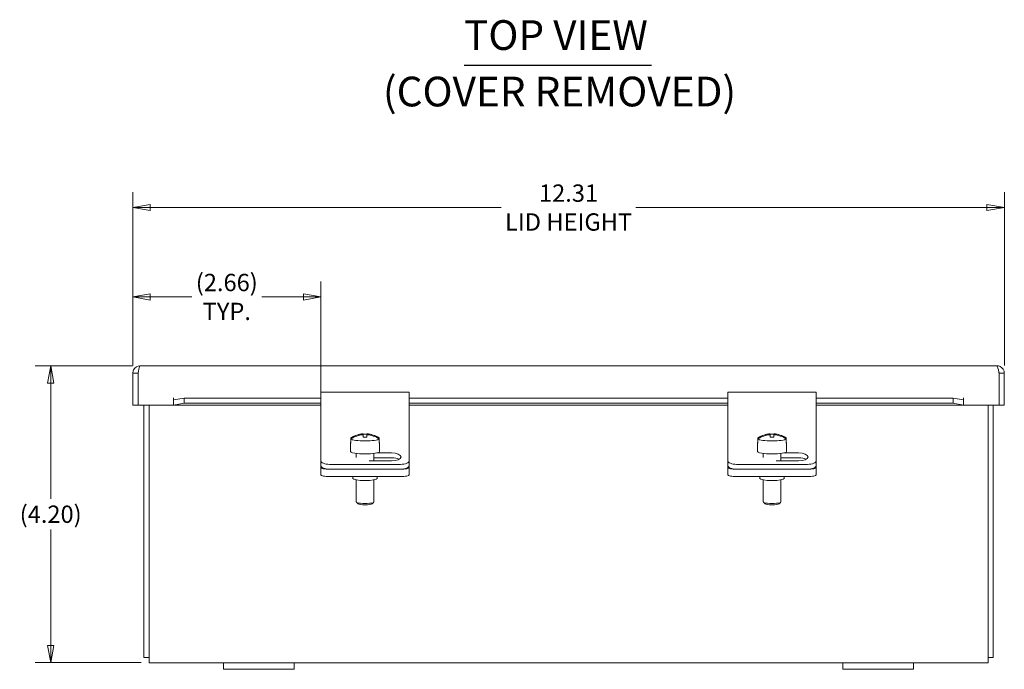
# Model space of a CAD drawing. Units: inches. Extents: x 3.7 to 56.2, y 1.1 to 35.5.
# Drawn here: x 18.1 to 32, y 16.5 to 25.7 of the extents above; entities that cross this region are included whole.
import ezdxf

# ---------------------------------------------------------------- set-up
doc = ezdxf.new("R2010")
doc.units = ezdxf.units.IN
doc.header["$LTSCALE"] = 3.5
doc.header["$MEASUREMENT"] = 0
doc.layers.get('0').update_dxf_attribs({"lineweight": 0})
for name, color, linetype, lineweight in [('Dimension (ANSI)', 7, 'Continuous', 5), ('Symbol (ANSI)', 7, 'Continuous', 5), ('Visible (ANSI)', 7, 'Continuous', 5)]:
    doc.layers.add(name, color=color, linetype=linetype, lineweight=lineweight)
doc.styles.add('DEFAULT-ANSI', font='tahoma.ttf')
doc.styles.add('ROMANS', font='tahoma.ttf')
doc.styles.add('Text Style168', font='tahoma.ttf')
doc.dimstyles.new('Default (ANSI)', dxfattribs={"dimscale": 3.5, "dimtxt": 0.07, "dimasz": 0.07, "dimexe": 0.0625, "dimexo": 0.0315, "dimgap": 0.0155, "dimtad": 0, "dimtih": 1, "dimtoh": 1, "dimrnd": 1e-08, "dimzin": 0, "dimdsep": 46, "dimtxsty": 'ROMANS', "dimblk": 'Filled-1', "dimcen": 0.09, "dimdle": 0.197, "dimclrd": 256, "dimclre": 256, "dimclrt": 256, "dimadec": 0, "dimazin": 0, "dimtfac": 1.142857, "dimtofl": 0, "dimtmove": 0, "dimatfit": 3, "dimldrblk": 'Filled-1', "dimfxl": 1, "dimtolj": 1, "dimtzin": 0, "dimlwd": -1, "dimlwe": -1, "dimarcsym": 0})

# ---------------------------------------------------------------- blocks, each defined once
blk = doc.blocks.new('Filled-1')
at = {"color": 0}
for p, q in [((0, 0), (-1, 0.179)), ((-1, 0.179), (-1, -0.179)), ((-1, 0), (0, 0)), ((-1, -0.179), (0, 0))]:
    blk.add_line(p, q, dxfattribs=at)
at = {"color": 0, "flags": 128}
blk.add_lwpolyline([(-1, -0.179), (0, 0), (-1, 0.179), (-1, -0.179)], dxfattribs=at)
at = {"color": 0}
blk.add_solid([(-1, -0.179), (0, 0), (-1, 0.179), (-1, -0.179)], dxfattribs=at)
blk = doc.blocks.new('*D5')
at = {"layer": 'Defpoints', "color": 0, "transparency": 16777216}
for p in [(19.826, 20.777), (18.561, 16.578), (19.951, 16.578)]:
    blk.add_point(p, dxfattribs=at)
at = {"layer": 'Dimension (ANSI)', "transparency": 16777216}
for p, q in [((19.716, 20.777), (18.342, 20.777)), ((18.561, 20.532), (18.561, 18.893)), ((18.561, 16.823), (18.561, 18.461)), ((19.841, 16.578), (18.342, 16.578))]:
    blk.add_line(p, q, dxfattribs=at)
at = {"layer": 'Dimension (ANSI)', "transparency": 16777216, "xscale": 0.2450000010430813, "yscale": 0.2450000010430813, "zscale": 0.2450000010430813}
for p, rotation in [((18.561, 20.777), 90), ((18.561, 16.578), 270)]:
    blk.add_blockref('Filled-1', p, dxfattribs=dict(at, rotation=rotation))
at = {"layer": 'Dimension (ANSI)', "transparency": 16777216, "insert": (18.561, 18.677), "char_height": 0.245, "attachment_point": 5, "style": 'ROMANS'}
blk.add_mtext('\\A1;(4.20)', dxfattribs=at)
blk = doc.blocks.new('*D6')
at = {"layer": 'Defpoints', "color": 0, "transparency": 16777216}
for p in [(32.034, 23.013), (19.721, 20.671), (32.034, 20.671)]:
    blk.add_point(p, dxfattribs=at)
at = {"layer": 'Dimension (ANSI)', "transparency": 16777216}
for p, q in [((19.721, 20.782), (19.721, 23.232)), ((32.034, 20.782), (32.034, 23.232)), ((19.966, 23.013), (24.926, 23.013)), ((31.789, 23.013), (26.829, 23.013))]:
    blk.add_line(p, q, dxfattribs=at)
at = {"layer": 'Dimension (ANSI)', "transparency": 16777216, "xscale": 0.2450000010430813, "yscale": 0.2450000010430813, "zscale": 0.2450000010430813, "rotation": 180}
blk.add_blockref('Filled-1', (19.721, 23.013), dxfattribs=at)
at = {"layer": 'Dimension (ANSI)', "transparency": 16777216, "xscale": 0.2450000010430813, "yscale": 0.2450000010430813, "zscale": 0.2450000010430813}
blk.add_blockref('Filled-1', (32.034, 23.013), dxfattribs=at)
at = {"layer": 'Dimension (ANSI)', "transparency": 16777216, "insert": (25.877, 23.013), "char_height": 0.245, "attachment_point": 5, "style": 'ROMANS'}
blk.add_mtext('\\A1;12.31\\PLID HEIGHT', dxfattribs=at)
blk = doc.blocks.new('*D18')
at = {"layer": 'Defpoints', "color": 0, "transparency": 16777216}
for p in [(22.377, 21.749), (19.721, 20.671), (22.377, 20.233)]:
    blk.add_point(p, dxfattribs=at)
at = {"layer": 'Dimension (ANSI)', "transparency": 16777216}
for p, q in [((19.721, 20.782), (19.721, 21.967)), ((22.377, 20.343), (22.377, 21.967)), ((19.966, 21.749), (20.557, 21.749)), ((22.132, 21.749), (21.542, 21.749))]:
    blk.add_line(p, q, dxfattribs=at)
at = {"layer": 'Dimension (ANSI)', "transparency": 16777216, "xscale": 0.2450000010430813, "yscale": 0.2450000010430813, "zscale": 0.2450000010430813, "rotation": 180}
blk.add_blockref('Filled-1', (19.721, 21.749), dxfattribs=at)
at = {"layer": 'Dimension (ANSI)', "transparency": 16777216, "xscale": 0.2450000010430813, "yscale": 0.2450000010430813, "zscale": 0.2450000010430813}
blk.add_blockref('Filled-1', (22.377, 21.749), dxfattribs=at)
at = {"layer": 'Dimension (ANSI)', "transparency": 16777216, "insert": (21.049, 21.749), "char_height": 0.245, "attachment_point": 5, "style": 'ROMANS'}
blk.add_mtext('\\A1;(2.66)\\PTYP.', dxfattribs=at)

msp = doc.modelspace()

# ---------------------------------------------------------------- linework, layer by layer
at = {"layer": 'Symbol (ANSI)', "lineweight": 30}
msp.add_line((24.4013, 25.02528), (27.05132, 25.02528), dxfattribs=at)
at = {"layer": 'Visible (ANSI)'}
for p, q in [((19.8263, 20.77657), (31.9283, 20.77657)), ((19.79505, 20.67132), (19.72105, 20.67132)), ((19.72105, 20.67132), (19.72105, 20.21657)), ((19.79505, 20.67132), (19.79505, 20.21657)), ((19.79576, 20.21657), (19.79576, 20.67132)), ((31.95884, 20.67132), (31.95884, 20.21657)), ((31.95955, 20.67132), (31.95955, 20.21657)), ((31.95955, 20.67132), (32.03355, 20.67132)), ((32.03355, 20.21657), (32.03355, 20.67132)), ((20.29556, 20.21657), (20.29556, 20.32202)), ((20.29556, 20.32202), (20.29576, 20.32202)), ((20.29576, 20.32202), (20.29576, 20.32182)), ((20.29576, 20.29201), (20.29576, 20.32182)), ((20.44576, 20.31806), (20.29576, 20.29201)), ((20.44576, 20.24519), (20.44576, 20.31806)), ((20.44576, 20.31806), (22.3773, 20.31806)), ((22.3773, 20.23317), (22.3773, 20.40226)), ((22.3773, 20.40226), (23.6273, 20.40226)), ((23.6273, 20.40226), (23.6273, 20.23317)), ((23.6273, 20.31806), (28.1273, 20.31806)), ((28.1273, 20.23317), (28.1273, 20.40226)), ((28.1273, 20.40226), (29.3773, 20.40226)), ((29.3773, 20.40226), (29.3773, 20.23317)), ((29.3773, 20.31806), (31.30884, 20.31806)), ((31.45884, 20.29201), (31.30884, 20.31806)), ((31.30884, 20.31806), (31.30884, 20.24519)), ((31.45884, 20.32182), (31.45884, 20.32202)), ((31.45884, 20.32202), (31.45904, 20.32202)), ((31.45884, 20.29201), (31.45884, 20.32182)), ((31.45904, 20.32202), (31.45904, 20.21657)), ((19.79505, 20.21657), (19.72105, 20.21657)), ((20.29556, 20.21657), (19.79576, 20.21657)), ((19.8773, 20.21657), (19.8773, 16.65157)), ((19.9513, 16.80782), (19.9513, 20.21657)), ((20.29576, 20.29201), (20.29576, 20.21914)), ((20.29576, 20.21914), (20.44576, 20.24519)), ((20.29576, 20.21817), (20.29576, 20.21914)), ((20.29576, 20.21817), (20.29576, 20.21657)), ((22.3773, 20.21657), (20.29576, 20.21657)), ((20.44576, 20.24519), (22.3773, 20.24519)), ((22.3773, 20.23317), (22.3773, 19.67147)), ((23.6273, 20.24519), (28.1273, 20.24519)), ((23.6273, 19.67147), (23.6273, 20.23317)), ((28.1273, 20.21657), (23.6273, 20.21657)), ((28.1273, 20.23317), (28.1273, 19.67147)), ((29.3773, 20.24519), (31.30884, 20.24519)), ((29.3773, 19.67147), (29.3773, 20.23317)), ((31.45884, 20.21657), (29.3773, 20.21657)), ((31.30884, 20.24519), (31.45884, 20.21914)), ((31.45884, 20.21914), (31.45884, 20.29201)), ((31.45884, 20.21914), (31.45884, 20.21817)), ((31.45884, 20.21657), (31.45884, 20.21817)), ((31.95884, 20.21657), (31.45904, 20.21657)), ((31.8033, 20.21657), (31.8033, 16.80782)), ((31.8773, 16.65157), (31.8773, 20.21657)), ((31.95955, 20.21657), (32.03355, 20.21657)), ((22.80099, 19.74236), (22.80099, 19.75538)), ((22.9773, 19.81379), (22.9773, 19.81277)), ((22.9773, 19.79975), (22.9773, 19.81277)), ((22.9773, 19.79975), (22.9773, 19.7652)), ((23.0273, 19.81277), (23.0273, 19.81379)), ((23.0273, 19.81277), (23.0273, 19.79975)), ((23.0273, 19.7652), (23.0273, 19.79975)), ((23.20361, 19.75538), (23.20361, 19.74236)), ((28.55099, 19.74236), (28.55099, 19.75538)), ((28.7273, 19.81379), (28.7273, 19.81277)), ((28.7273, 19.79975), (28.7273, 19.81277)), ((28.7273, 19.79975), (28.7273, 19.7652)), ((28.7773, 19.81277), (28.7773, 19.81379)), ((28.7773, 19.81277), (28.7773, 19.79975)), ((28.7773, 19.7652), (28.7773, 19.79975)), ((28.95361, 19.75538), (28.95361, 19.74236)), ((22.3773, 19.67147), (22.3773, 19.59283)), ((22.79753, 19.68634), (22.79753, 19.56422)), ((22.80099, 19.74236), (22.80099, 19.67982)), ((23.20361, 19.67982), (23.20361, 19.74236)), ((23.20707, 19.68634), (23.20707, 19.56422)), ((23.6273, 19.59283), (23.6273, 19.67147)), ((28.1273, 19.67147), (28.1273, 19.59283)), ((28.54753, 19.68634), (28.54753, 19.56422)), ((28.55099, 19.74236), (28.55099, 19.67982)), ((28.95361, 19.67982), (28.95361, 19.74236)), ((28.95707, 19.68634), (28.95707, 19.56422)), ((29.3773, 19.59283), (29.3773, 19.67147)), ((22.3773, 19.59283), (22.3773, 19.43434)), ((22.8773, 19.53606), (22.8773, 19.47883)), ((23.1273, 19.53606), (23.1273, 19.43096)), ((23.3773, 19.47541), (23.1273, 19.47541)), ((23.16821, 19.54338), (23.3773, 19.54338)), ((23.6273, 19.43434), (23.6273, 19.59283)), ((28.1273, 19.59283), (28.1273, 19.43434)), ((28.6273, 19.53606), (28.6273, 19.47883)), ((28.8773, 19.53606), (28.8773, 19.43096)), ((29.1273, 19.47541), (28.8773, 19.47541)), ((28.91821, 19.54338), (29.1273, 19.54338)), ((29.3773, 19.43434), (29.3773, 19.59283)), ((22.3773, 19.43434), (22.3773, 19.36637)), ((22.3773, 19.33525), (22.3773, 19.36637)), ((22.5023, 19.38152), (23.5023, 19.38152)), ((23.3773, 19.43096), (23.06277, 19.43096)), ((23.6273, 19.36637), (23.6273, 19.43434)), ((23.6273, 19.33525), (23.6273, 19.36637)), ((28.1273, 19.43434), (28.1273, 19.36637)), ((28.1273, 19.33525), (28.1273, 19.36637)), ((28.2523, 19.38152), (29.2523, 19.38152)), ((29.1273, 19.43096), (28.81277, 19.43096)), ((29.3773, 19.36637), (29.3773, 19.43434)), ((29.3773, 19.33525), (29.3773, 19.36637)), ((22.3773, 19.33525), (22.3773, 19.23184)), ((22.5023, 19.31354), (23.5023, 19.31354)), ((22.5023, 19.31354), (23.5023, 19.31354)), ((22.5023, 19.21014), (23.5023, 19.21014)), ((22.8303, 19.21014), (22.8303, 19.18335)), ((23.1743, 19.21014), (23.1743, 19.18335)), ((23.6273, 19.23184), (23.6273, 19.33525)), ((28.1273, 19.33525), (28.1273, 19.23184)), ((28.2523, 19.31354), (29.2523, 19.31354)), ((28.2523, 19.31354), (29.2523, 19.31354)), ((28.2523, 19.21014), (29.2523, 19.21014)), ((28.5803, 19.21014), (28.5803, 19.18335)), ((28.9243, 19.21014), (28.9243, 19.18335)), ((29.3773, 19.23184), (29.3773, 19.33525)), ((22.8773, 19.16283), (22.8773, 18.85023)), ((23.1273, 19.16283), (23.1273, 18.85023)), ((28.6273, 19.16283), (28.6273, 18.85023)), ((28.8773, 19.16283), (28.8773, 18.85023)), ((22.90387, 18.82255), (22.87926, 18.84641)), ((23.10073, 18.82255), (23.12534, 18.84641)), ((28.65387, 18.82255), (28.62926, 18.84641)), ((28.85073, 18.82255), (28.87534, 18.84641)), ((19.9513, 16.80782), (19.9513, 16.57757)), ((31.8033, 16.57757), (31.8033, 16.80782)), ((19.8773, 16.65157), (19.9513, 16.65157)), ((21.0023, 16.57757), (19.9513, 16.57757)), ((21.0023, 16.48382), (21.0023, 16.57757)), ((21.0023, 16.57757), (22.0023, 16.57757)), ((29.7523, 16.57757), (22.0023, 16.57757)), ((22.0023, 16.48382), (22.0023, 16.57757)), ((29.7523, 16.48382), (29.7523, 16.57757)), ((29.7523, 16.57757), (30.7523, 16.57757)), ((31.8033, 16.57757), (30.7523, 16.57757)), ((30.7523, 16.48382), (30.7523, 16.57757)), ((31.8773, 16.65157), (31.8033, 16.65157)), ((22.0023, 16.48382), (21.0023, 16.48382)), ((30.7523, 16.48382), (29.7523, 16.48382))]:
    msp.add_line(p, q, dxfattribs=at)
for centre, start, end in [((23.0023, 19.44043), 93.830738, 121.799486), ((23.0023, 19.44043), 58.200514, 86.169262), ((28.7523, 19.44043), 93.830738, 121.799486), ((28.7523, 19.44043), 58.200514, 86.169262)]:
    msp.add_arc(centre, 0.3742, start, end, dxfattribs=at)
for centre, major_axis, ratio, start_param, end_param in [((23.0023, 19.44694), (0.37232, 0), 0.98480775, 1.6379941, 2.1420564), ((23.0023, 19.43392), (-0.37232, 0), 0.98480775, 4.77958676, 5.28364905), ((23.0023, 19.74887), (-0.20477, 0), 0.17364818, 6.01011035, 6.09901505), ((23.0023, 19.46214), (0.3527, 0), 0.98480775, 1.49985603, 1.64173663), ((23.0023, 19.41872), (-0.3527, 0), 0.98480775, 4.64144868, 4.78332928), ((23.0023, 19.44694), (0.37232, 0), 0.98480775, 0.99953626, 1.50359855), ((23.0023, 19.43392), (-0.37232, 0), 0.98480775, 4.14112891, 4.6451912), ((23.0023, 19.74887), (0.20477, 0), 0.17364818, 0.18417025, 0.27307496), ((28.7523, 19.44694), (0.37232, 0), 0.98480775, 1.6379941, 2.1420564), ((28.7523, 19.43392), (-0.37232, 0), 0.98480775, 4.77958676, 5.28364905), ((28.7523, 19.74887), (-0.20477, 0), 0.17364818, 6.01011035, 6.09901505), ((28.7523, 19.46214), (0.3527, 0), 0.98480775, 1.49985603, 1.64173663), ((28.7523, 19.41872), (-0.3527, 0), 0.98480775, 4.64144868, 4.78332928), ((28.7523, 19.44694), (0.37232, 0), 0.98480775, 0.99953626, 1.50359855), ((28.7523, 19.43392), (-0.37232, 0), 0.98480775, 4.14112891, 4.6451912), ((28.7523, 19.74887), (0.20477, 0), 0.17364818, 0.18417025, 0.27307496), ((23.0023, 19.68634), (-0.20477, 0), 0.17364818, 6.09901505, 6.46735556), ((23.0023, 19.74887), (0.20477, 0), 0.17364818, 3.32576291, 6.09901505), ((23.0023, 19.68634), (0.20477, 0), 0.17364818, 6.09901505, 6.46735556), ((28.7523, 19.68634), (-0.20477, 0), 0.17364818, 6.09901505, 6.46735556), ((28.7523, 19.74887), (0.20477, 0), 0.17364818, 3.32576291, 6.09901505), ((28.7523, 19.68634), (0.20477, 0), 0.17364818, 6.09901505, 6.46735556), ((23.0023, 19.56422), (0.20477, 0), 0.17364818, 3.14159265, 6.28318531), ((23.3773, 19.48717), (0.133, 0), 0.42261826, 4.71238898, 7.85398163), ((23.3773, 19.4192), (-0.133, 0), 0.42261826, 3.7909243, 4.71238898), ((28.7523, 19.56422), (0.20477, 0), 0.17364818, 3.14159265, 6.28318531), ((29.1273, 19.48717), (0.133, 0), 0.42261826, 4.71238898, 7.85398163), ((29.1273, 19.4192), (-0.133, 0), 0.42261826, 3.7909243, 4.71238898), ((22.5023, 19.43434), (-0.125, 0), 0.42261826, 0, 1.57079633), ((22.5023, 19.36637), (-0.125, 0), 0.42261826, 0, 1.57079633), ((23.5023, 19.43434), (0.125, 0), 0.42261826, 4.71238898, 6.28318531), ((23.5023, 19.36637), (0.125, 0), 0.42261826, 4.71238898, 6.28318531), ((28.2523, 19.43434), (-0.125, 0), 0.42261826, 0, 1.57079633), ((28.2523, 19.36637), (-0.125, 0), 0.42261826, 0, 1.57079633), ((29.2523, 19.43434), (0.125, 0), 0.42261826, 4.71238898, 6.28318531), ((29.2523, 19.36637), (0.125, 0), 0.42261826, 4.71238898, 6.28318531), ((22.5023, 19.33525), (-0.125, 0), 0.17364818, 0, 1.57079633), ((22.5023, 19.23184), (-0.125, 0), 0.17364818, 0, 1.57079633), ((23.5023, 19.33525), (0.125, 0), 0.17364818, 4.71238898, 6.28318531), ((23.5023, 19.23184), (0.125, 0), 0.17364818, 4.71238898, 6.28318531), ((28.2523, 19.33525), (-0.125, 0), 0.17364818, 0, 1.57079633), ((28.2523, 19.23184), (-0.125, 0), 0.17364818, 0, 1.57079633), ((29.2523, 19.33525), (0.125, 0), 0.17364818, 4.71238898, 6.28318531), ((29.2523, 19.23184), (0.125, 0), 0.17364818, 4.71238898, 6.28318531), ((23.0023, 19.18335), (-0.172, 0), 0.17364818, 0, 3.14159265), ((28.7523, 19.18335), (-0.172, 0), 0.17364818, 0, 3.14159265), ((23.0023, 18.85023), (0.125, 0), 0.17364818, 3.14159265, 6.28318531), ((23.0023, 18.82561), (-0.1, 0), 0.17364818, 0.17725371, 2.96433894), ((28.7523, 18.85023), (0.125, 0), 0.17364818, 3.14159265, 6.28318531), ((28.7523, 18.82561), (-0.1, 0), 0.17364818, 0.17725371, 2.96433894)]:
    msp.add_ellipse(centre, major_axis=major_axis, ratio=ratio, start_param=start_param, end_param=end_param, dxfattribs=at)
for points, knots in [([(19.8263, 20.77657), (19.78788, 20.77657), (19.75033, 20.75368), (19.73274, 20.71953), (19.72509, 20.70469), (19.72105, 20.68801), (19.72105, 20.67132)], [0, 0, 0, 0, 1.09505807, 1.09505807, 1.09505807, 1.57079633, 1.57079633, 1.57079633, 1.57079633]), ([(19.79576, 20.67132), (19.80285, 20.70974), (19.80995, 20.74729), (19.81705, 20.76489), (19.82013, 20.77253), (19.82322, 20.77657), (19.8263, 20.77657)], [0, 0, 0, 0, 1.09505807, 1.09505807, 1.09505807, 1.57079633, 1.57079633, 1.57079633, 1.57079633]), ([(32.03355, 20.67132), (32.03355, 20.70974), (32.01066, 20.74729), (31.9765, 20.76489), (31.96167, 20.77253), (31.94499, 20.77657), (31.9283, 20.77657)], [0, 0, 0, 0, 1.09505807, 1.09505807, 1.09505807, 1.57079633, 1.57079633, 1.57079633, 1.57079633]), ([(31.9283, 20.77657), (31.9354, 20.77657), (31.94249, 20.75368), (31.94959, 20.71953), (31.95268, 20.70469), (31.95576, 20.68801), (31.95884, 20.67132)], [0, 0, 0, 0, 1.09505807, 1.09505807, 1.09505807, 1.57079633, 1.57079633, 1.57079633, 1.57079633]), ([(19.7985, 20.68514), (19.79669, 20.68171), (19.79551, 20.67795), (19.79517, 20.67405), (19.79509, 20.67314), (19.79505, 20.67223), (19.79505, 20.67132)], [1.107437788, 1.107437788, 1.107437788, 1.107437788, 1.483474788, 1.483474788, 1.483474788, 1.570796327, 1.570796327, 1.570796327, 1.570796327]), ([(31.9561, 20.68514), (31.95791, 20.68171), (31.95909, 20.67795), (31.95943, 20.67405), (31.95951, 20.67314), (31.95955, 20.67223), (31.95955, 20.67132)], [1.107437788, 1.107437788, 1.107437788, 1.107437788, 1.483474788, 1.483474788, 1.483474788, 1.570796327, 1.570796327, 1.570796327, 1.570796327])]:
    msp.add_open_spline(points, degree=3, knots=knots, dxfattribs=at)

# ---------------------------------------------------------------- texts
at = {"layer": 'Symbol (ANSI)', "char_height": 0.42, "attachment_point": 7}
for s, insert, style in [('TOP VIEW', (24.40096, 25.11093), 'Text Style168'), ('(COVER REMOVED)', (23.25493, 24.3122), 'DEFAULT-ANSI')]:
    msp.add_mtext(s, dxfattribs=dict(at, insert=insert, style=style))

# ---------------------------------------------------------------- dimensions: what is measured, and where the dimension line sits
at = {"layer": 'Dimension (ANSI)'}
for base, p1, p2, angle, text, override, picture, middle in [((32.03355, 23.01282), (19.72105, 20.67132), (32.03355, 20.67132), 180, '<>\\PLID HEIGHT', {"dimgap": 0.0155, "dimtih": 0, "dimtoh": 0, "dimdec": 2, "dimtol": 0, "dimlim": 0, "dimtp": 0, "dimtm": 0, "dimtdec": 2, "dimatfit": 1}, '*D6', (25.8773, 23.01282)), ((22.3773, 21.74867), (19.72105, 20.67132), (22.3773, 20.23317), 180, '(<>)\\PTYP.', {"dimgap": 0.0155, "dimtih": 0, "dimtoh": 0, "dimdec": 2, "dimtol": 0, "dimlim": 0, "dimtp": 0, "dimtm": 0, "dimtdec": 2, "dimatfit": 1}, '*D18', (21.04917, 21.74867)), ((18.56092, 16.57757), (19.8263, 20.77657), (19.9513, 16.57757), 270, '(<>)', {"dimgap": 0.0155, "dimdec": 2, "dimtol": 0, "dimlim": 0, "dimtp": 0, "dimtm": 0, "dimtdec": 2, "dimatfit": 1}, '*D5', (18.56092, 18.67707))]:
    dim = msp.add_linear_dim(base=base, p1=p1, p2=p2, angle=angle, text=text, dimstyle='Default (ANSI)', override=override, dxfattribs=at)
    dim.commit()
    dim.dimension.update_dxf_attribs({"geometry": picture, "text_midpoint": middle, "dimtype": 160})

doc.saveas('drawing.dxf')
